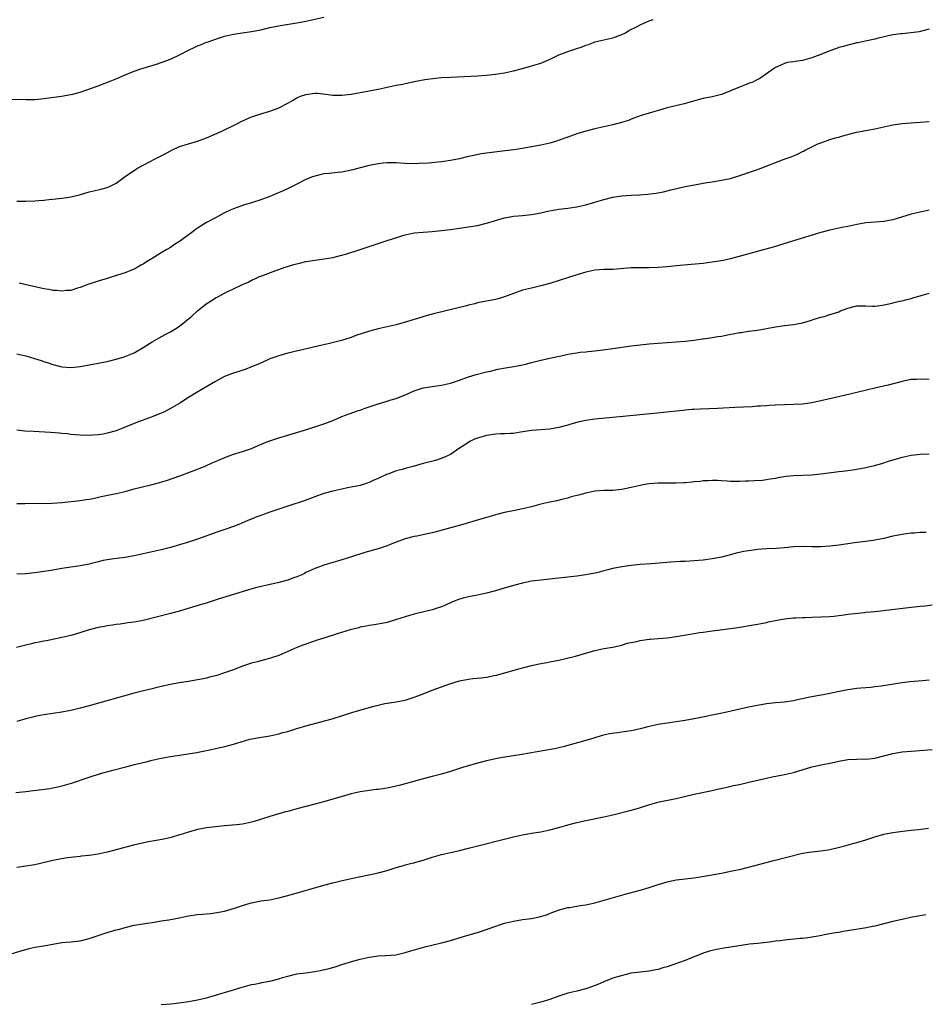
# Model space of a CAD drawing. Units: inches. Extents: x 2580000 to 2583000, y 1554000 to 1557000.
# Drawn here: x 2582174 to 2582374, y 1555902 to 1556120 of the extents above; entities that cross this region are included whole.
import ezdxf

# ---------------------------------------------------------------- set-up
doc = ezdxf.new("R2010")
doc.units = ezdxf.units.IN
doc.header["$MEASUREMENT"] = 0
doc.layers.add('LD25801554_10ft', color=132, linetype='Continuous')

msp = doc.modelspace()

# ---------------------------------------------------------------- linework, layer by layer
at = {"layer": 'LD25801554_10ft'}
for points, elevation in [([(2582171.75, 1556102.25), (2582175, 1556102.17), (2582177, 1556102.22), (2582179, 1556102.41), (2582182.93, 1556102.93), (2582185, 1556103.31), (2582185.4, 1556103.4), (2582187, 1556103.86), (2582188.25, 1556104.25), (2582191, 1556105.23), (2582193.7, 1556106.3), (2582195.12, 1556106.88), (2582197, 1556107.7), (2582199, 1556108.51), (2582200.45, 1556109), (2582201, 1556109.17), (2582202.44, 1556109.56), (2582203.96, 1556110.04), (2582205, 1556110.4), (2582207, 1556111.17), (2582209, 1556112.11), (2582211, 1556113.16), (2582212.27, 1556113.73), (2582213, 1556114.09), (2582213.67, 1556114.33), (2582215, 1556114.87), (2582215.35, 1556115), (2582217, 1556115.58), (2582219, 1556116.19), (2582221, 1556116.65), (2582225, 1556117.25), (2582227, 1556117.65), (2582229, 1556118.11), (2582231.41, 1556118.59), (2582235, 1556119.19), (2582237, 1556119.58), (2582241, 1556120.42)], 8030), ([(2582173, 1556079.72), (2582175, 1556079.72), (2582177, 1556079.8), (2582177.87, 1556079.87), (2582179, 1556079.94), (2582180.06, 1556080.06), (2582181, 1556080.13), (2582182.29, 1556080.29), (2582183, 1556080.35), (2582184.61, 1556080.61), (2582185, 1556080.66), (2582186.88, 1556081.12), (2582189, 1556081.74), (2582191, 1556082.2), (2582191.62, 1556082.38), (2582193, 1556082.72), (2582193.65, 1556083), (2582195, 1556083.7), (2582196.76, 1556085), (2582199.28, 1556086.72), (2582199.74, 1556087), (2582202.39, 1556088.39), (2582203.52, 1556089), (2582204.52, 1556089.48), (2582205.84, 1556090.16), (2582207, 1556090.84), (2582207.32, 1556091), (2582209, 1556091.77), (2582211, 1556092.39), (2582213, 1556092.97), (2582215, 1556093.73), (2582215.91, 1556094.09), (2582217, 1556094.6), (2582217.29, 1556094.71), (2582219, 1556095.5), (2582221, 1556096.47), (2582221.98, 1556097), (2582222.66, 1556097.34), (2582225, 1556098.37), (2582225.48, 1556098.52), (2582227, 1556099.07), (2582229, 1556099.64), (2582231, 1556100.34), (2582233, 1556101.38), (2582234.01, 1556101.99), (2582235, 1556102.54), (2582235.31, 1556102.69), (2582236.06, 1556103), (2582237, 1556103.34), (2582239, 1556103.6), (2582239.58, 1556103.58), (2582241.41, 1556103.41), (2582243, 1556103.18), (2582245, 1556103.16), (2582247, 1556103.41), (2582251, 1556104.14), (2582253, 1556104.5), (2582255, 1556104.91), (2582257, 1556105.36), (2582258.37, 1556105.63), (2582259, 1556105.77), (2582260.05, 1556105.95), (2582261, 1556106.18), (2582263.36, 1556106.64), (2582265.11, 1556106.89), (2582267, 1556107.06), (2582269, 1556107.18), (2582275, 1556107.48), (2582277, 1556107.61), (2582277.69, 1556107.69), (2582279, 1556107.79), (2582279.95, 1556107.95), (2582281, 1556108.1), (2582283, 1556108.57), (2582284.68, 1556109), (2582287, 1556109.65), (2582288.01, 1556109.99), (2582289, 1556110.26), (2582291.22, 1556111.22), (2582293, 1556112.07), (2582295, 1556112.85), (2582297, 1556113.5), (2582298.16, 1556113.84), (2582299, 1556114.2), (2582299.63, 1556114.37), (2582301, 1556114.94), (2582303, 1556115.44), (2582305, 1556115.88), (2582306.39, 1556116.39), (2582307, 1556116.62), (2582307.75, 1556117), (2582308.55, 1556117.45), (2582310.35, 1556118.35), (2582311.2, 1556118.8), (2582313, 1556119.6), (2582313.93, 1556119.93)], 8040), ([(2582375, 1556117.75), (2582372.81, 1556117.19), (2582370.93, 1556116.93), (2582369, 1556116.77), (2582368.72, 1556116.72), (2582367, 1556116.5), (2582363.76, 1556115.76), (2582363, 1556115.54), (2582361.19, 1556115.19), (2582359.22, 1556114.78), (2582359, 1556114.75), (2582357.61, 1556114.39), (2582357, 1556114.26), (2582356.04, 1556113.96), (2582355, 1556113.68), (2582354.49, 1556113.51), (2582352.99, 1556113.01), (2582351, 1556112.18), (2582349.65, 1556111.65), (2582349, 1556111.41), (2582347, 1556110.86), (2582345.37, 1556110.63), (2582345, 1556110.54), (2582343.64, 1556110.36), (2582343, 1556110.16), (2582341.49, 1556109.49), (2582341, 1556109.32), (2582340.52, 1556109), (2582339, 1556107.89), (2582337.73, 1556107), (2582337.27, 1556106.73), (2582337, 1556106.61), (2582335.94, 1556106.06), (2582335, 1556105.72), (2582334.51, 1556105.49), (2582333, 1556104.94), (2582331, 1556104.11), (2582329, 1556103.31), (2582327, 1556102.78), (2582325, 1556102.4), (2582323.86, 1556102.14), (2582322.28, 1556101.72), (2582320.73, 1556101.27), (2582317, 1556100.35), (2582316.06, 1556100.06), (2582313, 1556099.18), (2582311, 1556098.58), (2582309, 1556097.83), (2582308.41, 1556097.59), (2582306.91, 1556097.09), (2582305, 1556096.62), (2582303, 1556096.19), (2582301, 1556095.71), (2582299, 1556095.18), (2582297, 1556094.59), (2582295, 1556093.89), (2582292.88, 1556093.12), (2582292.51, 1556093), (2582291, 1556092.56), (2582289, 1556092.11), (2582287, 1556091.71), (2582285, 1556091.35), (2582283.07, 1556091.07), (2582281.15, 1556090.85), (2582275.85, 1556090.15), (2582274.17, 1556089.83), (2582273, 1556089.57), (2582271, 1556089.09), (2582269, 1556088.69), (2582267, 1556088.41), (2582266.33, 1556088.33), (2582264.14, 1556088.14), (2582262.02, 1556088.02), (2582261, 1556087.98), (2582259, 1556088.04), (2582257, 1556088.18), (2582256.19, 1556088.19), (2582255, 1556088.18), (2582254.1, 1556088.1), (2582253, 1556087.97), (2582251, 1556087.6), (2582249, 1556087.08), (2582247.38, 1556086.62), (2582245, 1556086.13), (2582243.98, 1556086.02), (2582242.15, 1556085.85), (2582241, 1556085.72), (2582240.39, 1556085.61), (2582239, 1556085.27), (2582238.27, 1556085), (2582237, 1556084.47), (2582235, 1556083.49), (2582233.35, 1556082.65), (2582231.99, 1556082.01), (2582230.6, 1556081.4), (2582229, 1556080.74), (2582227, 1556079.98), (2582225, 1556079.31), (2582223.22, 1556078.78), (2582221, 1556078.02), (2582220.28, 1556077.72), (2582219, 1556077.09), (2582217, 1556076.04), (2582215, 1556074.96), (2582213, 1556073.72), (2582212.58, 1556073.42), (2582212.04, 1556073), (2582209, 1556070.77), (2582207.92, 1556070.08), (2582207, 1556069.45), (2582206.2, 1556069), (2582205, 1556068.27), (2582202.97, 1556067), (2582201.74, 1556066.26), (2582201, 1556065.77), (2582200.5, 1556065.5), (2582199.65, 1556065), (2582199, 1556064.66), (2582198.42, 1556064.42), (2582197, 1556063.86), (2582195.33, 1556063.33), (2582193, 1556062.62), (2582191.78, 1556062.22), (2582191, 1556062), (2582188.74, 1556061.26), (2582187, 1556060.57), (2582186.41, 1556060.41), (2582185, 1556059.96), (2582183.9, 1556059.9), (2582183, 1556059.77), (2582181.9, 1556059.9), (2582181, 1556059.95), (2582180.13, 1556060.13), (2582179, 1556060.32), (2582173.55, 1556061.55)], 8050), ([(2582173, 1556045.91), (2582175, 1556045.44), (2582176.89, 1556044.89), (2582178.42, 1556044.42), (2582179, 1556044.21), (2582179.93, 1556043.93), (2582181, 1556043.55), (2582183, 1556043.06), (2582185, 1556042.91), (2582187, 1556043.09), (2582189, 1556043.44), (2582191, 1556043.83), (2582193, 1556044.24), (2582195, 1556044.73), (2582196.78, 1556045.22), (2582199, 1556046.13), (2582201, 1556047.3), (2582203, 1556048.56), (2582204.55, 1556049.45), (2582205.84, 1556050.16), (2582207, 1556050.76), (2582207.39, 1556051), (2582209, 1556052.05), (2582210.23, 1556053), (2582210.65, 1556053.35), (2582211, 1556053.68), (2582211.72, 1556054.28), (2582213, 1556055.42), (2582214.92, 1556057), (2582216.23, 1556057.77), (2582217, 1556058.27), (2582217.48, 1556058.52), (2582218.3, 1556059), (2582219, 1556059.37), (2582219.73, 1556059.73), (2582221, 1556060.32), (2582223, 1556061.22), (2582224.24, 1556061.76), (2582225, 1556062.18), (2582225.58, 1556062.42), (2582226.73, 1556063), (2582227, 1556063.12), (2582230.33, 1556064.33), (2582231, 1556064.56), (2582232.19, 1556065), (2582234.34, 1556065.66), (2582235.92, 1556066.08), (2582237, 1556066.32), (2582237.57, 1556066.43), (2582239, 1556066.66), (2582241.08, 1556066.92), (2582243, 1556067.24), (2582245, 1556067.76), (2582246.07, 1556068.07), (2582249, 1556068.98), (2582251, 1556069.64), (2582253, 1556070.36), (2582255, 1556071.03), (2582259, 1556072.24), (2582261, 1556072.67), (2582263, 1556072.86), (2582265, 1556072.99), (2582267, 1556073.18), (2582269, 1556073.43), (2582271, 1556073.71), (2582273, 1556074), (2582275, 1556074.35), (2582277, 1556074.82), (2582281, 1556076.02), (2582282.27, 1556076.27), (2582283, 1556076.4), (2582285, 1556076.56), (2582287, 1556076.74), (2582289, 1556077.14), (2582290.5, 1556077.5), (2582292.19, 1556077.81), (2582293, 1556077.93), (2582295, 1556078.16), (2582297, 1556078.45), (2582299, 1556078.89), (2582303, 1556080.05), (2582305, 1556080.56), (2582307, 1556080.9), (2582309, 1556081.04), (2582310.87, 1556081.13), (2582312.74, 1556081.26), (2582314.52, 1556081.48), (2582316.21, 1556081.79), (2582317, 1556082), (2582317.81, 1556082.19), (2582319.4, 1556082.6), (2582321.06, 1556082.94), (2582325.81, 1556083.81), (2582327, 1556084.01), (2582329, 1556084.32), (2582331, 1556084.73), (2582333.5, 1556085.5), (2582335, 1556086.03), (2582337.19, 1556086.81), (2582342.94, 1556089), (2582344.45, 1556089.55), (2582345.87, 1556090.13), (2582347, 1556090.7), (2582347.21, 1556090.79), (2582347.57, 1556091), (2582349, 1556091.73), (2582350.37, 1556092.37), (2582351, 1556092.65), (2582353, 1556093.33), (2582354.31, 1556093.69), (2582355, 1556093.9), (2582355.87, 1556094.13), (2582357, 1556094.46), (2582358.94, 1556094.94), (2582361, 1556095.33), (2582361.42, 1556095.42), (2582363, 1556095.69), (2582367, 1556096.6), (2582369, 1556096.9), (2582370.95, 1556097.05), (2582373, 1556097.19), (2582375, 1556097.37)], 8060), ([(2582375, 1556077.69), (2582373, 1556077.28), (2582371, 1556076.81), (2582367, 1556075.56), (2582365, 1556075.18), (2582363.08, 1556075.08), (2582361, 1556074.92), (2582359.41, 1556074.59), (2582359, 1556074.53), (2582357, 1556074.08), (2582356.07, 1556073.93), (2582355, 1556073.72), (2582353, 1556073.31), (2582351, 1556072.75), (2582345, 1556070.89), (2582340.46, 1556069.54), (2582331.03, 1556066.97), (2582329.41, 1556066.59), (2582327, 1556066.2), (2582325.93, 1556066.07), (2582325, 1556065.94), (2582322.33, 1556065.67), (2582319, 1556065.39), (2582317, 1556065.2), (2582315, 1556065.03), (2582313, 1556064.96), (2582311, 1556064.97), (2582309, 1556064.92), (2582305, 1556064.61), (2582303, 1556064.55), (2582301, 1556064.41), (2582299, 1556064), (2582297, 1556063.41), (2582291, 1556061.5), (2582289, 1556060.94), (2582287, 1556060.48), (2582286.3, 1556060.3), (2582285, 1556060), (2582283, 1556059.29), (2582281, 1556058.49), (2582279.86, 1556058.14), (2582279, 1556057.92), (2582278.24, 1556057.76), (2582277, 1556057.55), (2582275, 1556057.16), (2582274.38, 1556057), (2582273, 1556056.68), (2582272.55, 1556056.55), (2582269.84, 1556055.84), (2582265.25, 1556054.75), (2582263.67, 1556054.33), (2582261, 1556053.53), (2582259.27, 1556053), (2582257, 1556052.36), (2582255, 1556051.87), (2582253, 1556051.42), (2582251.08, 1556050.92), (2582248.07, 1556049.93), (2582247, 1556049.52), (2582244.86, 1556048.86), (2582242.21, 1556048.21), (2582239.62, 1556047.62), (2582233, 1556046.04), (2582231, 1556045.5), (2582229, 1556044.77), (2582227, 1556043.86), (2582225, 1556043.01), (2582223.54, 1556042.46), (2582221, 1556041.65), (2582220.53, 1556041.47), (2582219, 1556040.86), (2582217, 1556039.8), (2582215.25, 1556038.75), (2582212.72, 1556037.28), (2582211, 1556036.25), (2582209.07, 1556035), (2582207, 1556033.79), (2582205.54, 1556033), (2582205, 1556032.75), (2582203, 1556031.96), (2582199.37, 1556030.63), (2582197, 1556029.66), (2582196.51, 1556029.49), (2582195, 1556028.88), (2582193, 1556028.32), (2582192.14, 1556028.14), (2582191, 1556027.98), (2582189.87, 1556027.87), (2582189, 1556027.84), (2582187, 1556027.88), (2582186, 1556028), (2582185, 1556028.07), (2582184.19, 1556028.19), (2582183, 1556028.28), (2582182.36, 1556028.36), (2582180.48, 1556028.48), (2582176.68, 1556028.68), (2582174.81, 1556028.81), (2582173, 1556028.98)], 8070), ([(2582173, 1556012.77), (2582174.81, 1556012.81), (2582177, 1556012.82), (2582178.8, 1556012.8), (2582180.83, 1556012.83), (2582183, 1556013.01), (2582187, 1556013.41), (2582188.36, 1556013.64), (2582189, 1556013.72), (2582189.88, 1556013.88), (2582191.67, 1556014.33), (2582195, 1556015), (2582197, 1556015.47), (2582199, 1556015.99), (2582203, 1556016.99), (2582204.59, 1556017.41), (2582206.14, 1556017.86), (2582207.64, 1556018.36), (2582209.12, 1556018.88), (2582214.53, 1556021), (2582215, 1556021.19), (2582216.24, 1556021.76), (2582217, 1556022.06), (2582217.63, 1556022.37), (2582219.03, 1556022.97), (2582221, 1556023.73), (2582223, 1556024.29), (2582225, 1556024.93), (2582226.42, 1556025.58), (2582227.82, 1556026.18), (2582229, 1556026.64), (2582231, 1556027.28), (2582233, 1556027.87), (2582236.68, 1556029), (2582239, 1556029.74), (2582241, 1556030.42), (2582241.41, 1556030.59), (2582243.31, 1556031.31), (2582245, 1556032.01), (2582246.59, 1556032.59), (2582248.63, 1556033.37), (2582249, 1556033.47), (2582250.11, 1556033.89), (2582251, 1556034.18), (2582253, 1556034.85), (2582255, 1556035.42), (2582255.62, 1556035.62), (2582257, 1556036.02), (2582259, 1556036.85), (2582259.34, 1556037), (2582260.47, 1556037.53), (2582261, 1556037.74), (2582263, 1556038.35), (2582265, 1556038.7), (2582267, 1556038.98), (2582269, 1556039.41), (2582271, 1556040.06), (2582273, 1556040.79), (2582274.68, 1556041.32), (2582277, 1556041.92), (2582277.9, 1556042.1), (2582279, 1556042.4), (2582279.52, 1556042.48), (2582281.19, 1556042.81), (2582283.08, 1556043.08), (2582285, 1556043.48), (2582285.63, 1556043.63), (2582287, 1556044.01), (2582289, 1556044.5), (2582292.7, 1556045.3), (2582293.5, 1556045.5), (2582295, 1556045.81), (2582297, 1556046.14), (2582297.75, 1556046.25), (2582299, 1556046.37), (2582299.54, 1556046.46), (2582301, 1556046.6), (2582302.8, 1556046.8), (2582305, 1556047.09), (2582309, 1556047.65), (2582311, 1556047.91), (2582313, 1556048.13), (2582315, 1556048.29), (2582317, 1556048.4), (2582319, 1556048.54), (2582321, 1556048.73), (2582322.97, 1556048.96), (2582324.79, 1556049.21), (2582325, 1556049.22), (2582326.54, 1556049.46), (2582327, 1556049.49), (2582328.25, 1556049.75), (2582329, 1556049.85), (2582330.05, 1556050.05), (2582331, 1556050.26), (2582331.63, 1556050.37), (2582333, 1556050.64), (2582333.35, 1556050.65), (2582335, 1556050.91), (2582335.09, 1556050.91), (2582337, 1556051.17), (2582339, 1556051.5), (2582341, 1556051.88), (2582343, 1556052.18), (2582345, 1556052.43), (2582347, 1556052.78), (2582348.72, 1556053.28), (2582349.56, 1556053.56), (2582351, 1556054.01), (2582351.8, 1556054.2), (2582353, 1556054.58), (2582353.34, 1556054.66), (2582355, 1556055.22), (2582355.39, 1556055.39), (2582357, 1556056.03), (2582359, 1556056.55), (2582360.52, 1556056.52), (2582361, 1556056.53), (2582362.46, 1556056.46), (2582363, 1556056.46), (2582364.66, 1556056.66), (2582365, 1556056.72), (2582366.85, 1556057.15), (2582367, 1556057.16), (2582368.44, 1556057.56), (2582369, 1556057.63), (2582370.05, 1556057.95), (2582371, 1556058.15), (2582371.65, 1556058.35), (2582373, 1556058.75), (2582373.21, 1556058.79), (2582375, 1556059.33)], 8080), ([(2582375, 1556040.19), (2582373, 1556040.29), (2582372.24, 1556040.24), (2582371, 1556040.2), (2582369.99, 1556039.99), (2582369, 1556039.82), (2582365.9, 1556039), (2582363.57, 1556038.43), (2582363, 1556038.31), (2582357.48, 1556037), (2582354.25, 1556036.25), (2582351, 1556035.52), (2582349, 1556035.09), (2582347, 1556034.8), (2582345, 1556034.67), (2582341, 1556034.53), (2582339.56, 1556034.44), (2582339, 1556034.43), (2582337.67, 1556034.33), (2582337, 1556034.3), (2582335.79, 1556034.21), (2582332, 1556034), (2582328.17, 1556033.83), (2582324.32, 1556033.68), (2582323, 1556033.6), (2582322.43, 1556033.57), (2582321, 1556033.42), (2582320.6, 1556033.4), (2582319, 1556033.22), (2582314.81, 1556032.81), (2582311, 1556032.4), (2582305, 1556031.85), (2582301, 1556031.41), (2582299, 1556031.12), (2582297.24, 1556030.76), (2582297, 1556030.7), (2582295.65, 1556030.35), (2582295, 1556030.14), (2582293, 1556029.58), (2582291, 1556029.2), (2582287, 1556028.93), (2582284.56, 1556028.56), (2582283, 1556028.3), (2582282.29, 1556028.29), (2582281, 1556028.18), (2582280.19, 1556028.19), (2582279, 1556028.12), (2582278.01, 1556028.01), (2582277, 1556027.85), (2582275, 1556027.26), (2582274.35, 1556027), (2582273.44, 1556026.56), (2582272.2, 1556025.8), (2582270.99, 1556025), (2582269, 1556023.65), (2582267.71, 1556023), (2582267.22, 1556022.78), (2582265.7, 1556022.3), (2582263, 1556021.6), (2582260.79, 1556021), (2582259, 1556020.55), (2582258.34, 1556020.34), (2582257, 1556019.98), (2582255.35, 1556019.35), (2582255, 1556019.24), (2582253.46, 1556018.54), (2582253, 1556018.31), (2582252.07, 1556017.93), (2582251, 1556017.43), (2582249.72, 1556017), (2582249, 1556016.78), (2582246.21, 1556016.21), (2582245, 1556015.98), (2582243, 1556015.52), (2582241, 1556014.96), (2582239, 1556014.27), (2582236.6, 1556013.4), (2582233, 1556012.22), (2582229, 1556010.84), (2582227.65, 1556010.35), (2582227, 1556010.15), (2582226.17, 1556009.83), (2582224.75, 1556009.25), (2582224.19, 1556009), (2582222.15, 1556008.15), (2582221, 1556007.71), (2582219.03, 1556007.03), (2582217.48, 1556006.52), (2582213, 1556004.89), (2582211, 1556004.24), (2582209, 1556003.62), (2582207, 1556003.03), (2582205, 1556002.51), (2582203, 1556002.06), (2582199, 1556001.21), (2582197, 1556000.84), (2582194.51, 1556000.51), (2582193, 1556000.33), (2582192.16, 1556000.16), (2582191, 1555999.89), (2582189.51, 1555999.51), (2582189, 1555999.35), (2582187.05, 1555998.95), (2582183, 1555998.4), (2582182.25, 1555998.25), (2582180.09, 1555997.91), (2582179, 1555997.69), (2582177, 1555997.41), (2582175, 1555997.22), (2582173, 1555997.12)], 8090), ([(2582375, 1556023.7), (2582373, 1556023.6), (2582371, 1556023.38), (2582369.02, 1556022.98), (2582366.15, 1556022.15), (2582364.44, 1556021.56), (2582362.87, 1556021.13), (2582361, 1556020.67), (2582360.59, 1556020.59), (2582358.14, 1556020.14), (2582357, 1556020.01), (2582355.83, 1556019.83), (2582355, 1556019.76), (2582351, 1556019.26), (2582349, 1556019.08), (2582345, 1556018.91), (2582343.28, 1556018.72), (2582341.54, 1556018.46), (2582341, 1556018.33), (2582339.84, 1556018.16), (2582339, 1556018), (2582338.1, 1556017.9), (2582336.24, 1556017.76), (2582335, 1556017.74), (2582334.31, 1556017.69), (2582333, 1556017.65), (2582332.34, 1556017.66), (2582331, 1556017.64), (2582330.28, 1556017.72), (2582329, 1556017.76), (2582328.16, 1556017.84), (2582327, 1556017.88), (2582326.18, 1556017.82), (2582325, 1556017.79), (2582324.34, 1556017.66), (2582323, 1556017.55), (2582322.52, 1556017.48), (2582321, 1556017.34), (2582320.68, 1556017.32), (2582319, 1556017.27), (2582317, 1556017.31), (2582315, 1556017.31), (2582313, 1556017.14), (2582312.14, 1556017), (2582311, 1556016.79), (2582309, 1556016.33), (2582307, 1556015.91), (2582305, 1556015.68), (2582303, 1556015.62), (2582301, 1556015.48), (2582299, 1556015.09), (2582297.36, 1556014.64), (2582297, 1556014.53), (2582295.78, 1556014.22), (2582295, 1556013.97), (2582293.65, 1556013.65), (2582292.6, 1556013.4), (2582291, 1556013.07), (2582289, 1556012.6), (2582287, 1556012.07), (2582285, 1556011.59), (2582283.26, 1556011.26), (2582281, 1556010.8), (2582279.58, 1556010.42), (2582279, 1556010.28), (2582278.02, 1556009.98), (2582277, 1556009.71), (2582274.69, 1556009), (2582272.29, 1556008.29), (2582265.57, 1556006.43), (2582265, 1556006.3), (2582263.97, 1556006.03), (2582261.56, 1556005.56), (2582261, 1556005.44), (2582259, 1556004.93), (2582257, 1556004.22), (2582255.68, 1556003.68), (2582255, 1556003.43), (2582253.71, 1556003), (2582253, 1556002.77), (2582250.08, 1556001.92), (2582246.88, 1556000.88), (2582245, 1556000.32), (2582244, 1556000), (2582243, 1555999.72), (2582241, 1555999.11), (2582239.43, 1555998.57), (2582239, 1555998.41), (2582237, 1555997.47), (2582236.7, 1555997.3), (2582236.08, 1555997), (2582235, 1555996.52), (2582234.29, 1555996.29), (2582233, 1555995.83), (2582231, 1555995.3), (2582227.5, 1555994.5), (2582225.88, 1555994.12), (2582224.3, 1555993.7), (2582221, 1555992.64), (2582217.61, 1555991.61), (2582215.18, 1555990.82), (2582212.13, 1555989.87), (2582209, 1555988.98), (2582207, 1555988.43), (2582201, 1555986.88), (2582199.42, 1555986.58), (2582199, 1555986.49), (2582197.67, 1555986.33), (2582195.92, 1555986.08), (2582195, 1555985.98), (2582194.17, 1555985.83), (2582193, 1555985.68), (2582192.45, 1555985.55), (2582191, 1555985.31), (2582189, 1555984.82), (2582185.8, 1555983.8), (2582185, 1555983.57), (2582183, 1555983.1), (2582179.59, 1555982.41), (2582179, 1555982.31), (2582177.93, 1555982.07), (2582177, 1555981.9), (2582176.28, 1555981.72), (2582175, 1555981.45), (2582172.91, 1555980.91)], 8100), ([(2582374.36, 1556006.36), (2582373, 1556006.33), (2582371.78, 1556006.22), (2582371, 1556006.2), (2582369.97, 1556006.03), (2582369, 1556005.92), (2582367, 1556005.52), (2582365, 1556005.06), (2582362.6, 1556004.6), (2582360.29, 1556004.29), (2582359, 1556004.13), (2582355, 1556003.54), (2582353, 1556003.32), (2582351, 1556003.22), (2582349.22, 1556003.22), (2582349, 1556003.21), (2582347.23, 1556003.23), (2582345, 1556003.15), (2582343, 1556002.98), (2582341.16, 1556002.84), (2582339, 1556002.73), (2582337, 1556002.57), (2582335.6, 1556002.4), (2582333.88, 1556002.12), (2582333, 1556001.9), (2582332.25, 1556001.75), (2582331, 1556001.41), (2582329, 1556000.92), (2582327, 1556000.53), (2582325, 1556000.25), (2582323, 1556000.08), (2582321, 1555999.96), (2582319.92, 1555999.92), (2582317.78, 1555999.78), (2582313.43, 1555999.43), (2582311, 1555999.26), (2582309, 1555999.05), (2582307, 1555998.76), (2582305, 1555998.37), (2582303.88, 1555998.12), (2582303, 1555997.87), (2582301.46, 1555997.46), (2582301, 1555997.35), (2582299, 1555996.96), (2582297, 1555996.71), (2582293, 1555996.27), (2582292.2, 1555996.2), (2582291, 1555996.05), (2582289, 1555995.83), (2582287.64, 1555995.64), (2582287, 1555995.57), (2582285, 1555995.16), (2582283, 1555994.64), (2582280.16, 1555993.84), (2582279, 1555993.48), (2582277, 1555992.92), (2582275, 1555992.49), (2582273, 1555992.14), (2582271.82, 1555991.82), (2582271, 1555991.61), (2582269.49, 1555991), (2582267.77, 1555990.23), (2582267, 1555989.91), (2582266.33, 1555989.67), (2582265, 1555989.25), (2582261, 1555988.26), (2582259.95, 1555987.95), (2582259, 1555987.71), (2582257.08, 1555987.08), (2582255.44, 1555986.56), (2582255, 1555986.43), (2582253.82, 1555986.18), (2582252.1, 1555985.9), (2582251, 1555985.77), (2582250.37, 1555985.63), (2582249, 1555985.38), (2582248.71, 1555985.29), (2582246.78, 1555984.78), (2582243.91, 1555983.91), (2582240.96, 1555983), (2582239.49, 1555982.51), (2582237, 1555981.63), (2582236.54, 1555981.46), (2582235, 1555980.87), (2582231, 1555979.13), (2582229.41, 1555978.59), (2582227.85, 1555978.15), (2582227, 1555977.97), (2582226.26, 1555977.74), (2582225, 1555977.44), (2582223, 1555976.75), (2582221, 1555975.99), (2582219, 1555975.3), (2582217.26, 1555974.74), (2582215.7, 1555974.3), (2582215, 1555974.13), (2582213.91, 1555973.91), (2582213, 1555973.71), (2582211, 1555973.38), (2582208.93, 1555973.07), (2582207, 1555972.72), (2582204.04, 1555972.04), (2582203, 1555971.76), (2582201.38, 1555971.38), (2582199, 1555970.77), (2582189, 1555967.98), (2582187, 1555967.46), (2582185, 1555966.99), (2582183, 1555966.58), (2582181, 1555966.27), (2582179, 1555966), (2582178.17, 1555965.83), (2582177, 1555965.62), (2582176.52, 1555965.48), (2582175, 1555965.09), (2582173, 1555964.55)], 8110), ([(2582172.82, 1555948.82), (2582175, 1555949.06), (2582176.72, 1555949.28), (2582178.52, 1555949.48), (2582180.3, 1555949.7), (2582181, 1555949.83), (2582182.09, 1555950.09), (2582183, 1555950.27), (2582183.59, 1555950.41), (2582185.11, 1555950.89), (2582189, 1555952.2), (2582191.53, 1555953), (2582194.25, 1555953.75), (2582197.42, 1555954.58), (2582199.04, 1555955), (2582201.63, 1555955.63), (2582203, 1555955.96), (2582205, 1555956.4), (2582207, 1555956.75), (2582212.41, 1555957.59), (2582213.89, 1555957.89), (2582215, 1555958.09), (2582215.74, 1555958.26), (2582217, 1555958.51), (2582219.03, 1555958.97), (2582221, 1555959.49), (2582221.75, 1555959.75), (2582224.59, 1555960.59), (2582226.71, 1555961), (2582229, 1555961.34), (2582231, 1555961.77), (2582231.94, 1555962.06), (2582233, 1555962.34), (2582235, 1555962.95), (2582237, 1555963.54), (2582242.86, 1555965.14), (2582247.43, 1555966.57), (2582251.84, 1555967.84), (2582254.48, 1555968.48), (2582257, 1555968.91), (2582259, 1555969.28), (2582260.3, 1555969.7), (2582261, 1555969.89), (2582261.78, 1555970.22), (2582263, 1555970.66), (2582265, 1555971.45), (2582267, 1555972.21), (2582268.89, 1555972.89), (2582271, 1555973.53), (2582273, 1555973.91), (2582273.97, 1555974.03), (2582275.8, 1555974.2), (2582277, 1555974.35), (2582278.69, 1555974.69), (2582279.22, 1555974.78), (2582284.18, 1555976.18), (2582287, 1555976.94), (2582288.69, 1555977.31), (2582290.39, 1555977.61), (2582291, 1555977.7), (2582293, 1555978.11), (2582296.74, 1555979), (2582301, 1555980.21), (2582303, 1555980.68), (2582305, 1555981), (2582306.63, 1555981.37), (2582307, 1555981.43), (2582308.17, 1555981.83), (2582309, 1555981.99), (2582310.26, 1555982.26), (2582311, 1555982.47), (2582313, 1555982.74), (2582313.26, 1555982.74), (2582315.11, 1555982.89), (2582317, 1555983.07), (2582319, 1555983.36), (2582323, 1555984.03), (2582324.19, 1555984.19), (2582325, 1555984.32), (2582327, 1555984.59), (2582331, 1555985.09), (2582332.68, 1555985.32), (2582336.1, 1555985.9), (2582337, 1555986.08), (2582337.79, 1555986.21), (2582339, 1555986.47), (2582339.45, 1555986.55), (2582341, 1555986.87), (2582343, 1555987.22), (2582345, 1555987.45), (2582345.46, 1555987.46), (2582347, 1555987.58), (2582347.58, 1555987.58), (2582349, 1555987.64), (2582351, 1555987.69), (2582353, 1555987.79), (2582353.87, 1555987.87), (2582356.13, 1555988.13), (2582357, 1555988.26), (2582360.67, 1555988.67), (2582361, 1555988.69), (2582363, 1555988.89), (2582364.9, 1555989.09), (2582371, 1555989.82), (2582373, 1555990.04), (2582374.14, 1555990.14), (2582375.67, 1555990.33)], 8120), ([(2582375, 1555973.69), (2582373.52, 1555973.52), (2582372.55, 1555973.45), (2582370.71, 1555973.28), (2582369, 1555973.08), (2582364.35, 1555972.35), (2582363, 1555972.17), (2582362.07, 1555972.07), (2582361, 1555971.99), (2582359.87, 1555971.87), (2582359, 1555971.83), (2582357.6, 1555971.6), (2582357, 1555971.54), (2582351.55, 1555970.45), (2582350.21, 1555970.21), (2582348.19, 1555969.81), (2582347, 1555969.54), (2582346.54, 1555969.46), (2582345, 1555969.13), (2582343, 1555968.83), (2582341, 1555968.64), (2582339, 1555968.42), (2582337, 1555968.08), (2582335, 1555967.66), (2582332.1, 1555967), (2582329.54, 1555966.46), (2582323, 1555965.1), (2582321, 1555964.71), (2582319, 1555964.42), (2582317, 1555964.19), (2582315, 1555963.88), (2582313, 1555963.43), (2582311, 1555962.88), (2582309.45, 1555962.55), (2582309, 1555962.43), (2582307, 1555962.13), (2582305.98, 1555962.02), (2582304.23, 1555961.77), (2582303, 1555961.47), (2582302.61, 1555961.39), (2582300.8, 1555960.8), (2582299, 1555960.28), (2582295, 1555959.19), (2582294.26, 1555959), (2582293, 1555958.71), (2582291.59, 1555958.41), (2582289.91, 1555958.09), (2582284.79, 1555957.21), (2582283, 1555956.92), (2582280.54, 1555956.54), (2582279, 1555956.26), (2582278.07, 1555956.07), (2582277, 1555955.82), (2582275, 1555955.3), (2582271.68, 1555954.32), (2582271, 1555954.1), (2582270.14, 1555953.86), (2582269, 1555953.48), (2582267, 1555952.9), (2582265, 1555952.38), (2582263, 1555951.84), (2582259, 1555950.69), (2582257.65, 1555950.35), (2582257, 1555950.2), (2582255, 1555949.78), (2582253.54, 1555949.54), (2582253, 1555949.46), (2582252.56, 1555949.44), (2582249, 1555948.92), (2582247, 1555948.48), (2582246.32, 1555948.32), (2582243.5, 1555947.5), (2582243, 1555947.33), (2582241.2, 1555946.8), (2582239, 1555946.22), (2582237, 1555945.73), (2582235, 1555945.19), (2582233, 1555944.62), (2582232.5, 1555944.5), (2582229.75, 1555943.75), (2582229, 1555943.53), (2582225.59, 1555942.41), (2582225, 1555942.24), (2582223, 1555941.8), (2582221.64, 1555941.64), (2582219, 1555941.44), (2582217, 1555941.23), (2582215, 1555940.97), (2582213, 1555940.59), (2582211, 1555940.04), (2582209.61, 1555939.61), (2582209, 1555939.4), (2582207.15, 1555938.86), (2582205.52, 1555938.48), (2582202.14, 1555937.86), (2582200.47, 1555937.53), (2582198.84, 1555937.17), (2582196.59, 1555936.59), (2582193, 1555935.62), (2582191, 1555935.14), (2582189, 1555934.83), (2582187.32, 1555934.68), (2582187, 1555934.63), (2582185.5, 1555934.5), (2582185, 1555934.42), (2582183.74, 1555934.26), (2582181, 1555933.74), (2582180.42, 1555933.58), (2582177, 1555932.79), (2582175, 1555932.48), (2582173, 1555932.24)], 8130), ([(2582171, 1555912.89), (2582174.2, 1555913.8), (2582175, 1555914.08), (2582175.76, 1555914.24), (2582177, 1555914.56), (2582179, 1555914.9), (2582181, 1555915.26), (2582183, 1555915.57), (2582185, 1555915.75), (2582187, 1555916), (2582189, 1555916.49), (2582192.37, 1555917.63), (2582193, 1555917.82), (2582195, 1555918.38), (2582195.5, 1555918.5), (2582197, 1555918.94), (2582199, 1555919.42), (2582201, 1555919.76), (2582201.88, 1555919.88), (2582203, 1555920.06), (2582204.23, 1555920.23), (2582205, 1555920.38), (2582206.63, 1555920.63), (2582209, 1555921.08), (2582210.58, 1555921.42), (2582211, 1555921.49), (2582213, 1555921.8), (2582214.13, 1555921.87), (2582215, 1555921.98), (2582215.96, 1555922.04), (2582217.72, 1555922.28), (2582219, 1555922.53), (2582221.17, 1555923.17), (2582223, 1555923.81), (2582224.13, 1555924.13), (2582225, 1555924.4), (2582227, 1555924.79), (2582229, 1555925.08), (2582231, 1555925.48), (2582233.79, 1555926.21), (2582241, 1555928.28), (2582243, 1555928.84), (2582244.72, 1555929.28), (2582247, 1555929.8), (2582251.35, 1555930.65), (2582253.04, 1555931), (2582255, 1555931.53), (2582257, 1555932.17), (2582258.64, 1555932.64), (2582259, 1555932.76), (2582260.77, 1555933.23), (2582261, 1555933.27), (2582261.36, 1555933.36), (2582263, 1555933.83), (2582263.89, 1555934.11), (2582265, 1555934.49), (2582267, 1555935.09), (2582271, 1555935.95), (2582273, 1555936.45), (2582283, 1555939.02), (2582285, 1555939.45), (2582287, 1555939.79), (2582289, 1555940.11), (2582291, 1555940.51), (2582293, 1555941.05), (2582295, 1555941.62), (2582297, 1555942.16), (2582299, 1555942.62), (2582303, 1555943.44), (2582305, 1555943.89), (2582309, 1555944.89), (2582310.66, 1555945.34), (2582312.17, 1555945.83), (2582313.67, 1555946.33), (2582315.23, 1555946.77), (2582319, 1555947.5), (2582323, 1555948.42), (2582327, 1555949.27), (2582328.41, 1555949.59), (2582329.89, 1555949.89), (2582331.68, 1555950.32), (2582333, 1555950.6), (2582335.08, 1555951.08), (2582339, 1555952), (2582340.27, 1555952.27), (2582343, 1555952.78), (2582345, 1555953.24), (2582349, 1555954.46), (2582349.43, 1555954.57), (2582351.08, 1555954.92), (2582353.36, 1555955.36), (2582355, 1555955.72), (2582357, 1555956.08), (2582359, 1555956.21), (2582360.23, 1555956.23), (2582361, 1555956.22), (2582362.36, 1555956.36), (2582363, 1555956.4), (2582365, 1555956.89), (2582367, 1555957.43), (2582369, 1555957.78), (2582371, 1555957.97), (2582375.68, 1555958.32)], 8140), ([(2582205, 1555901.87), (2582205.98, 1555901.98), (2582207, 1555902.03), (2582207.88, 1555902.12), (2582211, 1555902.56), (2582213, 1555902.89), (2582215, 1555903.38), (2582217, 1555903.98), (2582220.47, 1555905), (2582221, 1555905.14), (2582222.42, 1555905.57), (2582225, 1555906.28), (2582225.6, 1555906.4), (2582227, 1555906.71), (2582227.26, 1555906.74), (2582229, 1555907.07), (2582231, 1555907.54), (2582231.82, 1555907.82), (2582233, 1555908.14), (2582235, 1555908.63), (2582237, 1555908.92), (2582239, 1555909.19), (2582240.52, 1555909.48), (2582242.15, 1555909.85), (2582243, 1555910.1), (2582243.74, 1555910.26), (2582245, 1555910.7), (2582247.44, 1555911.44), (2582249, 1555911.89), (2582251, 1555912.39), (2582252.58, 1555912.58), (2582253, 1555912.64), (2582254.71, 1555912.71), (2582256.9, 1555912.9), (2582259, 1555913.36), (2582260.27, 1555913.73), (2582263.33, 1555914.67), (2582267, 1555915.55), (2582269, 1555916.06), (2582272.14, 1555917), (2582275, 1555917.82), (2582277, 1555918.48), (2582278.4, 1555919), (2582281, 1555919.86), (2582283, 1555920.36), (2582285, 1555920.7), (2582287, 1555920.95), (2582288.73, 1555921.27), (2582290.26, 1555921.74), (2582291.7, 1555922.3), (2582293.15, 1555922.85), (2582293.69, 1555923), (2582295, 1555923.32), (2582295.36, 1555923.36), (2582297, 1555923.66), (2582297.76, 1555923.76), (2582299, 1555923.97), (2582301, 1555924.4), (2582304.61, 1555925.39), (2582307.71, 1555926.29), (2582311, 1555927.16), (2582313, 1555927.76), (2582315, 1555928.41), (2582317, 1555929.01), (2582318.62, 1555929.38), (2582319, 1555929.44), (2582320.36, 1555929.64), (2582321, 1555929.71), (2582323, 1555929.95), (2582325.66, 1555930.34), (2582329, 1555930.93), (2582331.43, 1555931.43), (2582333, 1555931.79), (2582335, 1555932.28), (2582337.79, 1555933), (2582340.31, 1555933.69), (2582343.53, 1555934.47), (2582347, 1555935.35), (2582349, 1555935.68), (2582351, 1555935.9), (2582352.04, 1555936.04), (2582353, 1555936.2), (2582354.54, 1555936.54), (2582356.33, 1555937), (2582358.41, 1555937.59), (2582359, 1555937.74), (2582361, 1555938.34), (2582363, 1555939.01), (2582365, 1555939.55), (2582367, 1555939.94), (2582368.1, 1555940.1), (2582370.39, 1555940.39), (2582371, 1555940.44), (2582372.65, 1555940.65), (2582374.9, 1555940.9)], 8150), ([(2582374.3, 1555921.7), (2582372.56, 1555921.44), (2582370.87, 1555921.13), (2582369, 1555920.72), (2582368.63, 1555920.63), (2582367, 1555920.25), (2582363, 1555919.25), (2582361.75, 1555919), (2582361.12, 1555918.88), (2582355.96, 1555918.04), (2582355, 1555917.85), (2582354.26, 1555917.74), (2582353, 1555917.49), (2582352.57, 1555917.43), (2582350.42, 1555917), (2582349, 1555916.76), (2582348.73, 1555916.73), (2582347, 1555916.49), (2582346.46, 1555916.46), (2582343, 1555916.14), (2582341.99, 1555915.99), (2582341, 1555915.88), (2582339.68, 1555915.68), (2582337, 1555915.41), (2582335.2, 1555915.2), (2582331, 1555914.55), (2582329.63, 1555914.37), (2582327.93, 1555914.07), (2582327, 1555913.85), (2582326.34, 1555913.66), (2582325, 1555913.22), (2582323, 1555912.4), (2582322.04, 1555912.04), (2582321, 1555911.61), (2582319.3, 1555911), (2582317, 1555910.21), (2582316.04, 1555909.96), (2582315, 1555909.61), (2582314.46, 1555909.54), (2582313, 1555909.23), (2582311, 1555909.05), (2582309, 1555908.78), (2582308.72, 1555908.72), (2582306.02, 1555908.02), (2582305, 1555907.68), (2582303, 1555906.93), (2582301.67, 1555906.33), (2582300.22, 1555905.78), (2582299, 1555905.36), (2582297, 1555904.83), (2582295, 1555904.35), (2582293, 1555903.73), (2582291, 1555902.99), (2582289, 1555902.37), (2582287, 1555901.9)], 8160)]:
    msp.add_lwpolyline(points, dxfattribs=dict(at, elevation=elevation))

doc.saveas('drawing.dxf')
